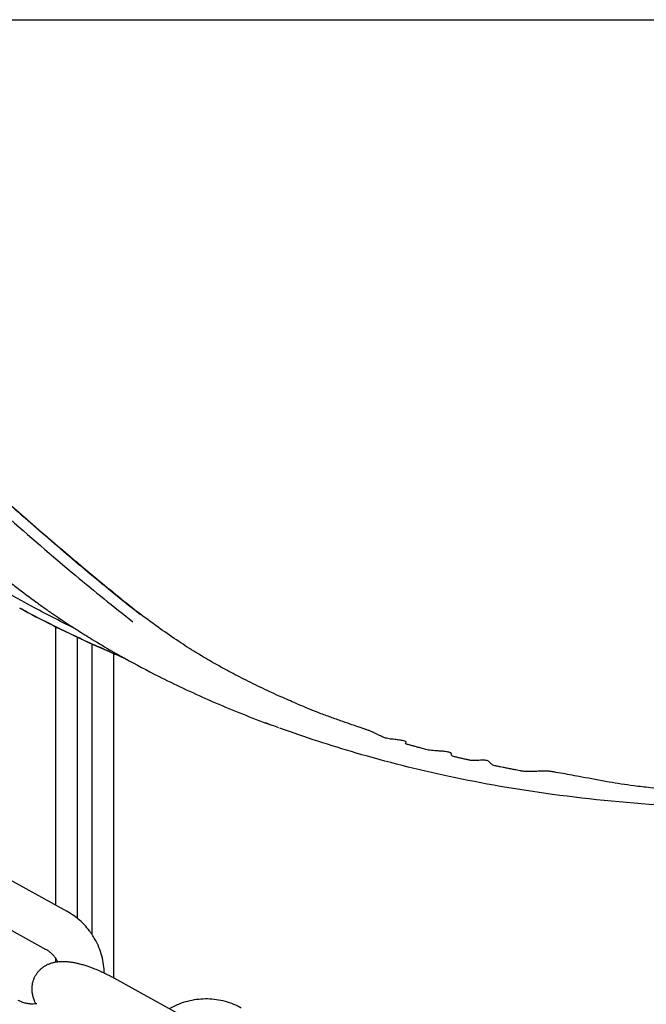
# Model space of a CAD drawing. Units: millimetres. Extents: x 19849 to 33891, y -9734 to 8289.
# Drawn here: x 30757 to 30843, y -1048 to -912 of the extents above; entities that cross this region are included whole.
import ezdxf

# ---------------------------------------------------------------- set-up
doc = ezdxf.new("R2010")
doc.units = ezdxf.units.MM
doc.linetypes.add('K5LT_BASIC', pattern=[0])
doc.layers.add('Системный слой', color=7, linetype='Continuous')

msp = doc.modelspace()

# ---------------------------------------------------------------- linework, layer by layer
at = {"layer": 'Системный слой', "color": 18, "linetype": 'K5LT_BASIC', "true_color": 0x000000}
for p, q in [((30642.46, -912.31), (31050.89, -912.31)), ((30761.65, -1034.5), (30761.65, -996.08)), ((30764.65, -1036.34), (30764.65, -997.53)), ((30766.65, -1038.54), (30766.65, -998.46)), ((30769.65, -1044.54), (30769.65, -999.8)), ((30754, -1030.26), (30763.18, -1035.34)), ((30751.22, -1035.58), (30760.27, -1040.59)), ((30761.65, -1042.33), (30761.65, -1041.86)), ((30778.88, -1049.65), (30769.71, -1044.57))]:
    msp.add_line(p, q, dxfattribs=at)
for points, knots in [([(30688.95, -914.24), (30690.69, -916.3), (30694.31, -920.39), (30700.26, -926.74), (30706.45, -933.09), (30713.09, -939.74), (30720.54, -947.03), (30728.67, -954.82), (30737.46, -963.05), (30747.47, -972.24), (30757.45, -981.14), (30766.34, -988.72), (30771.28, -992.73), (30773.31, -994.34)], [0, 0, 0, 0, 1.645192, 3.069495, 4.264958, 5.569882, 6.872335, 8.143071, 9.458439, 10.769716, 12.276809, 13.300018, 14, 14, 14, 14]), ([(30773.31, -994.42), (30770.7, -992.38), (30765.84, -988.4), (30759.01, -982.51), (30752.76, -977.02), (30746.26, -971.23), (30739.34, -964.95), (30732.03, -958.2), (30725.27, -951.82), (30719.34, -946.14), (30713.61, -940.55), (30707.86, -934.88), (30702.07, -929.11), (30697.17, -924.06), (30693.4, -919.99), (30690.82, -917.14), (30689.48, -915.61), (30688.95, -915.01)], [0, 0, 0, 0, 1.154583, 2.191432, 3.204677, 4.194318, 5.473077, 6.859046, 8.264744, 9.483791, 10.603966, 12.106657, 13.635828, 15.191479, 16.425168, 17.361342, 18, 18, 18, 18]), ([(30688.27, -915.94), (30688.83, -916.48), (30689.86, -917.54), (30691.27, -919.08), (30692.42, -920.35), (30693.29, -921.33), (30693.97, -922.09), (30694.6, -922.76), (30695.18, -923.45), (30695.79, -924.18), (30696.56, -924.98), (30697.49, -925.97), (30698.76, -927.29), (30700.44, -929.05), (30702.66, -931.37), (30705.75, -934.52), (30710.11, -938.9), (30715.91, -944.62), (30722.8, -951.27), (30730, -958.1), (30737.61, -965.2), (30745.71, -972.64), (30754.74, -980.76), (30763.6, -988.43), (30769.6, -993.3), (30772.28, -995.38)], [0, 0, 0, 0, 0.86786, 1.635462, 2.236138, 2.645412, 2.963545, 3.255019, 3.544307, 3.850719, 4.176438, 4.577359, 5.105512, 5.836795, 6.715314, 7.841736, 9.436697, 11.494034, 13.732366, 15.871106, 17.737761, 19.940347, 22.100785, 24.286884, 26, 26, 26, 26]), ([(30694.66, -938.89), (30697.87, -941.75), (30701.31, -944.8), (30708.62, -951.18), (30712.49, -954.52), (30720.65, -961.5), (30724.95, -965.14), (30733.67, -972.44), (30738.08, -976.07), (30742.99, -980.07), (30743.31, -980.34), (30744.97, -981.68), (30746.27, -982.73), (30748.52, -984.55), (30749.46, -985.3), (30751.23, -986.72), (30752.07, -987.39), (30752.99, -988.12), (30753.06, -988.18), (30753.3, -988.37), (30753.46, -988.49), (30753.93, -988.86), (30754.24, -989.11), (30755.1, -989.77), (30755.65, -990.2), (30757.11, -991.31), (30758.03, -992), (30758.95, -992.67)], [0, 0, 0, 0, 309, 309, 618, 618, 927, 927, 1216.681413, 1216.681413, 1237.492644, 1237.492644, 1319.483546, 1319.483546, 1376.448815, 1376.448815, 1427.00944, 1427.00944, 1431.496494, 1431.496494, 1441.072395, 1441.072395, 1459.356629, 1459.356629, 1491.819051, 1491.819051, 1544.997799, 1544.997799, 1544.997799, 1544.997799]), ([(30764.19, -996.27), (30762.14, -995.27), (30758.31, -993.3), (30753.46, -990.57), (30749.76, -988.31), (30747.79, -987.03), (30746.96, -986.49)], [0, 0, 0, 0, 2.2053, 4.282565, 5.838121, 7, 7, 7, 7]), ([(30758.95, -992.67), (30758.96, -992.68), (30758.96, -992.68), (30759.16, -992.82), (30759.35, -992.96), (30759.75, -993.25), (30759.95, -993.39), (30760.55, -993.82), (30760.96, -994.11), (30761.47, -994.46), (30761.56, -994.52), (30762.41, -995.09), (30763.15, -995.59), (30764.17, -996.25), (30764.41, -996.41), (30765.32, -996.98), (30765.98, -997.4), (30767.55, -998.36), (30768.46, -998.9), (30769.48, -999.49), (30769.57, -999.54), (30770.16, -999.88), (30770.66, -1000.17), (30772.7, -1001.27), (30774.21, -1002.1), (30778.02, -1004.02), (30780.34, -1005.11), (30785.15, -1007.23), (30787.65, -1008.25), (30790.59, -1009.35), (30790.94, -1009.48), (30791.29, -1009.61)], [0.00237, 0.00237, 0.00237, 0.00237, 0.315625, 0.315625, 11.77058, 11.77058, 23.545901, 23.545901, 47.096542, 47.096542, 52.290178, 52.290178, 94.197825, 94.197825, 107.165592, 107.165592, 142.18999, 142.18999, 188.400391, 188.400391, 192.66037, 192.66037, 217.648465, 217.648465, 289.400391, 289.400391, 390.400391, 390.400391, 491.400391, 491.400391, 505, 505, 505, 505]), ([(30771.19, -1000.46), (30770.67, -1000.24), (30770.16, -1000.02), (30768.65, -999.35), (30767.66, -998.9), (30766.52, -998.4), (30766.4, -998.34), (30765.72, -998.03), (30765.17, -997.78), (30763.66, -997.05), (30762.64, -996.57), (30760.7, -995.61), (30759.75, -995.13), (30758.1, -994.28), (30757.39, -993.9), (30756.66, -993.51)], [1775.066364, 1775.066364, 1775.066364, 1775.066364, 1796.075239, 1796.075239, 1838.031561, 1838.031561, 1843.518434, 1843.518434, 1866.749259, 1866.749259, 1911.056884, 1911.056884, 1954.145905, 1954.145905, 1988.60723, 1988.60723, 1988.60723, 1988.60723]), ([(30963.33, -1013.9), (30960.02, -1014.05), (30953.72, -1014.35), (30945.04, -1014.81), (30937.61, -1015.26), (30931.67, -1015.64), (30927.01, -1015.97), (30923.38, -1016.24), (30919.95, -1016.48), (30916.33, -1016.73), (30912.56, -1016.98), (30909.35, -1017.19), (30906.76, -1017.37), (30904.67, -1017.51), (30902.69, -1017.65), (30900.52, -1017.78), (30898.14, -1017.91), (30895.74, -1018.04), (30893.73, -1018.15), (30892.2, -1018.23), (30890.91, -1018.3), (30889.54, -1018.37), (30887.98, -1018.42), (30886.38, -1018.47), (30884.84, -1018.52), (30883.36, -1018.59), (30881.88, -1018.63), (30880.39, -1018.65), (30878.97, -1018.68), (30877.73, -1018.71), (30876.59, -1018.74), (30875.38, -1018.76), (30874, -1018.77), (30872.55, -1018.78), (30871.07, -1018.79), (30869.51, -1018.81), (30867.67, -1018.78), (30865.66, -1018.74), (30863.41, -1018.74), (30861.08, -1018.84), (30858.82, -1018.94), (30857.03, -1018.99), (30855.51, -1018.97), (30853.82, -1018.89), (30851.64, -1018.8), (30849.23, -1018.67), (30847.12, -1018.56), (30845.28, -1018.45), (30843.43, -1018.28), (30840.89, -1017.98), (30837.67, -1017.48), (30834.41, -1016.86), (30831.95, -1016.4), (30830.63, -1016.17), (30830.09, -1016.08), (30829.88, -1016.04), (30829.67, -1016.01), (30829.36, -1015.99), (30828.93, -1015.99), (30828.33, -1016.01), (30827.62, -1016.04), (30826.99, -1016.06), (30826.53, -1016.06), (30826.2, -1016.04), (30825.97, -1016), (30825.74, -1015.96), (30825.44, -1015.9), (30825.05, -1015.82), (30824.53, -1015.72), (30823.93, -1015.61), (30823.39, -1015.5), (30822.98, -1015.42), (30822.68, -1015.36), (30822.43, -1015.3), (30822.14, -1015.25), (30821.82, -1015.13), (30821.59, -1014.92), (30821.43, -1014.7), (30821.22, -1014.56), (30820.93, -1014.5), (30820.61, -1014.49), (30820.2, -1014.5), (30819.77, -1014.52), (30819.38, -1014.54), (30819.06, -1014.54), (30818.81, -1014.52), (30818.63, -1014.48), (30818.43, -1014.43), (30818.21, -1014.38), (30817.97, -1014.33), (30817.74, -1014.27), (30817.51, -1014.22), (30817.28, -1014.17), (30817.06, -1014.11), (30816.83, -1014.06), (30816.6, -1014), (30816.33, -1013.94), (30816.21, -1013.85), (30816.19, -1013.75), (30816.19, -1013.65), (30816.18, -1013.56), (30816.12, -1013.49), (30815.97, -1013.42), (30815.73, -1013.37), (30815.48, -1013.32), (30815.19, -1013.28), (30814.81, -1013.24), (30814.38, -1013.21), (30813.89, -1013.18), (30813.44, -1013.14), (30813.03, -1013.1), (30812.69, -1013.01), (30812.35, -1012.92), (30812.03, -1012.83), (30811.75, -1012.76), (30811.5, -1012.69), (30811.26, -1012.62), (30811.05, -1012.56), (30810.86, -1012.51), (30810.67, -1012.46), (30810.47, -1012.4), (30810.26, -1012.34), (30809.94, -1012.27), (30809.83, -1012.15), (30809.98, -1012.01), (30809.93, -1011.89), (30809.58, -1011.81), (30809.3, -1011.75), (30809, -1011.7), (30808.69, -1011.66), (30808.35, -1011.62), (30807.99, -1011.59), (30807.6, -1011.54), (30807.18, -1011.46), (30806.73, -1011.29), (30806.27, -1011.08), (30805.84, -1010.85), (30805.43, -1010.65), (30805.05, -1010.48), (30804.64, -1010.33), (30804.21, -1010.19), (30803.71, -1010.02), (30803.03, -1009.79), (30802.08, -1009.46), (30800.81, -1009.02), (30799.35, -1008.5), (30797.84, -1007.93), (30796.31, -1007.33), (30794.61, -1006.59), (30792.52, -1005.67), (30790.1, -1004.56), (30787.61, -1003.33), (30785.25, -1002.1), (30783.05, -1000.88), (30780.84, -999.56), (30778.48, -998.05), (30775.92, -996.28), (30774.2, -995.01), (30773.31, -994.34)], [0, 0, 0, 0, 6.315314, 12.041615, 16.736414, 20.745387, 23.690829, 25.925482, 27.931189, 30.539921, 33.103507, 35.439162, 37.027043, 38.421562, 39.805506, 41.184562, 42.886426, 44.635666, 46.082675, 47.066957, 47.863939, 48.899475, 50.015448, 51.105298, 52.243361, 53.270761, 54.379944, 55.411799, 56.442959, 57.397928, 58.10661, 58.982904, 60.029591, 61.123535, 62.128084, 63.283396, 64.628928, 66.244013, 67.783019, 69.586369, 71.220139, 72.597259, 73.48268, 74.634826, 76.450566, 78.349246, 80.005333, 81.094133, 82.410744, 84.226075, 87.090067, 90.524232, 93.125723, 94.423502, 94.65992, 94.877436, 95.111656, 95.36258, 95.666342, 96.06605, 96.534705, 96.967296, 97.280706, 97.524622, 97.758525, 98.008728, 98.288655, 98.647287, 99.140941, 99.675596, 100.12689, 100.42059, 100.614606, 100.785313, 100.957018, 101.229258, 101.741244, 102.263049, 102.695137, 102.912508, 103.166531, 103.444443, 103.713066, 103.950953, 104.171295, 104.392063, 104.611269, 104.828486, 105.050659, 105.27978, 105.49502, 105.689434, 105.863021, 106.033185, 106.199928, 106.363249, 106.537535, 106.722788, 106.919006, 107.099126, 107.263146, 107.411068, 107.567833, 107.733442, 107.907894, 108.114342, 108.352785, 108.70319, 109.066749, 109.443463, 109.789247, 110.17091, 110.551633, 110.876686, 111.146067, 111.396595, 111.63149, 111.850751, 112.054379, 112.252102, 112.443922, 112.629836, 112.834229, 113.057099, 113.288189, 113.509019, 113.71959, 113.93235, 114.147298, 114.392593, 114.666047, 114.983034, 115.315397, 115.708465, 116.237588, 116.869863, 117.502047, 118.017167, 118.448123, 118.852755, 119.257313, 119.728792, 120.367225, 121.332232, 122.71697, 124.417677, 126.172234, 127.858184, 129.751956, 132.248897, 135.336093, 138.49645, 141.520424, 144.386044, 147.337782, 150.725685, 154.613091, 159, 159, 159, 159]), ([(30968.44, -1015.26), (30967.85, -1015.29), (30967.25, -1015.31), (30966.53, -1015.34), (30966.41, -1015.35), (30966.16, -1015.36), (30966.04, -1015.36), (30964.36, -1015.44), (30962.81, -1015.5), (30960.81, -1015.6), (30960.36, -1015.62), (30957.02, -1015.8), (30954.12, -1015.95), (30944.58, -1016.52), (30938, -1016.99), (30929.12, -1017.64), (30926.75, -1017.82), (30923.46, -1018.08), (30922.51, -1018.15), (30919.69, -1018.36), (30917.81, -1018.51), (30915.49, -1018.68), (30915.07, -1018.72), (30913.65, -1018.82), (30912.65, -1018.9), (30910.64, -1019.05), (30909.64, -1019.13), (30900.82, -1019.78), (30893.18, -1020.3), (30878.96, -1021.01), (30872.51, -1021.08), (30865.7, -1021.28), (30865.48, -1021.28), (30864.06, -1021.28), (30862.85, -1021.28), (30860.65, -1021.27), (30859.65, -1021.25), (30857.98, -1021.23), (30857.32, -1021.22), (30855.65, -1021.17), (30854.64, -1021.16), (30851.3, -1021.02), (30848.94, -1020.93), (30840.99, -1020.45), (30835.5, -1019.93), (30825.27, -1018.55), (30820.53, -1017.73), (30811.53, -1015.81), (30807.27, -1014.73), (30799.53, -1012.47), (30796.04, -1011.33), (30792.54, -1010.07)], [0.11818, 0.11818, 0.11818, 0.11818, 0.412216, 0.412216, 0.472721, 0.472721, 0.533047, 0.533047, 1.299982, 1.299982, 1.520229, 1.520229, 2.954504, 2.954504, 6.263548, 6.263548, 7.474258, 7.474258, 7.96042, 7.96042, 8.938581, 8.938581, 9.158319, 9.158319, 9.681017, 9.681017, 10.209643, 10.209643, 14.323118, 14.323118, 18.034735, 18.034735, 18.160117, 18.160117, 18.855869, 18.855869, 19.437497, 19.437497, 19.827536, 19.827536, 20.416422, 20.416422, 21.817609, 21.817609, 25.207529, 25.207529, 28.278848, 28.278848, 31.129527, 31.129527, 33.511868, 33.511868, 33.511868, 33.511868]), ([(30768.33, -1043.86), (30768.3, -1043.48), (30768.29, -1043.1), (30768.18, -1042.31), (30768.1, -1041.9), (30767.88, -1041.09), (30767.75, -1040.7), (30767.43, -1039.93), (30767.25, -1039.55), (30766.92, -1038.97), (30766.79, -1038.76), (30766.56, -1038.41), (30766.47, -1038.28), (30766.34, -1038.11), (30766.32, -1038.06), (30766.05, -1037.75), (30765.83, -1037.46), (30765.29, -1036.9), (30764.99, -1036.62), (30764.67, -1036.35), (30764.66, -1036.35), (30764.33, -1036.11), (30764.01, -1035.85), (30763.51, -1035.53), (30763.34, -1035.44), (30763.18, -1035.34)], [54.788465, 54.788465, 54.788465, 54.788465, 57.761214, 57.761214, 61.037406, 61.037406, 64.30504, 64.30504, 67.562887, 67.562887, 69.53467, 69.53467, 70.809279, 70.809279, 71.196907, 71.196907, 74.045048, 74.045048, 77.271035, 77.271035, 77.33268, 77.33268, 80.488187, 80.488187, 82, 82, 82, 82]), ([(30761.9, -1042.29), (30761.84, -1042.17), (30761.77, -1042.04), (30761.6, -1041.78), (30761.51, -1041.65), (30761.29, -1041.4), (30761.18, -1041.28), (30760.94, -1041.05), (30760.81, -1040.95), (30760.55, -1040.76), (30760.41, -1040.67), (30760.27, -1040.59)], [20.85421, 20.85421, 20.85421, 20.85421, 22.031337, 22.031337, 23.41522, 23.41522, 24.794602, 24.794602, 26.169805, 26.169805, 27.523794, 27.523794, 27.523794, 27.523794]), ([(30758.86, -1048.06), (30758.83, -1047.98), (30758.79, -1047.9), (30758.71, -1047.72), (30758.67, -1047.63), (30758.61, -1047.45), (30758.57, -1047.36), (30758.5, -1047.11), (30758.46, -1046.95), (30758.4, -1046.64), (30758.38, -1046.48), (30758.36, -1046.18), (30758.36, -1046.03), (30758.37, -1045.73), (30758.38, -1045.59), (30758.43, -1045.31), (30758.46, -1045.17), (30758.54, -1044.89), (30758.58, -1044.76), (30758.69, -1044.5), (30758.75, -1044.38), (30758.88, -1044.13), (30758.95, -1044.02), (30759.11, -1043.79), (30759.2, -1043.68), (30759.39, -1043.48), (30759.48, -1043.38), (30759.69, -1043.19), (30759.8, -1043.11), (30760.03, -1042.94), (30760.15, -1042.87), (30760.4, -1042.73), (30760.53, -1042.67), (30760.8, -1042.55), (30760.94, -1042.5), (30761.23, -1042.42), (30761.38, -1042.38), (30761.66, -1042.32), (30761.78, -1042.31), (30761.92, -1042.29), (30761.93, -1042.29), (30762.03, -1042.28), (30762.13, -1042.27), (30762.31, -1042.26), (30762.41, -1042.25), (30762.6, -1042.25), (30762.69, -1042.25), (30762.88, -1042.25), (30762.97, -1042.26), (30763.16, -1042.27), (30763.25, -1042.28), (30763.54, -1042.31), (30763.73, -1042.33), (30764.11, -1042.4), (30764.3, -1042.44), (30764.55, -1042.49), (30764.6, -1042.5), (30764.79, -1042.55), (30764.94, -1042.58), (30765.27, -1042.67), (30765.46, -1042.73), (30765.82, -1042.84), (30766, -1042.9), (30766.33, -1043.02), (30766.49, -1043.08), (30766.76, -1043.18), (30766.86, -1043.22), (30767.24, -1043.37), (30767.52, -1043.49), (30767.97, -1043.69), (30768.15, -1043.78), (30768.36, -1043.87), (30768.4, -1043.89), (30768.5, -1043.94), (30768.56, -1043.97), (30768.85, -1044.11), (30769.07, -1044.23), (30769.35, -1044.37), (30769.42, -1044.41), (30769.56, -1044.49), (30769.63, -1044.53), (30769.71, -1044.57)], [26.841727, 26.841727, 26.841727, 26.841727, 27.811212, 27.811212, 28.843074, 28.843074, 29.867274, 29.867274, 31.537822, 31.537822, 33.084364, 33.084364, 34.539412, 34.539412, 35.925787, 35.925787, 37.266111, 37.266111, 38.577515, 38.577515, 39.870016, 39.870016, 41.15551, 41.15551, 42.444946, 42.444946, 43.749145, 43.749145, 45.077485, 45.077485, 46.444859, 46.444859, 47.869617, 47.869617, 49.369691, 49.369691, 50.971549, 50.971549, 52.29073, 52.29073, 52.413981, 52.413981, 53.418714, 53.418714, 54.432388, 54.432388, 55.443028, 55.443028, 56.453668, 56.453668, 57.461734, 57.461734, 59.477866, 59.477866, 61.47744, 61.47744, 62.003758, 62.003758, 63.437876, 63.437876, 65.316221, 65.316221, 67.02805, 67.02805, 68.542428, 68.542428, 69.539768, 69.539768, 72.091084, 72.091084, 73.758955, 73.758955, 74.055358, 74.055358, 74.679344, 74.679344, 76.704103, 76.704103, 77.304774, 77.304774, 78, 78, 78, 78]), ([(30777.31, -1048.78), (30777.31, -1048.77), (30777.32, -1048.77), (30777.67, -1048.56), (30778.04, -1048.38), (30778.78, -1048.05), (30779.17, -1047.92), (30779.95, -1047.69), (30780.34, -1047.59), (30781.15, -1047.46), (30781.55, -1047.42), (30782.36, -1047.38), (30782.77, -1047.39), (30783.58, -1047.46), (30783.99, -1047.52), (30784.78, -1047.68), (30785.18, -1047.79), (30785.95, -1048.05), (30786.33, -1048.2), (30786.87, -1048.46), (30787.04, -1048.55), (30787.21, -1048.64)], [56.273386, 56.273386, 56.273386, 56.273386, 56.308795, 56.308795, 59.579455, 59.579455, 62.846901, 62.846901, 66.112425, 66.112425, 69.37732, 69.37732, 72.642886, 72.642886, 75.910423, 75.910423, 79.181219, 79.181219, 82.456534, 82.456534, 84, 84, 84, 84]), ([(30756.42, -1047.59), (30756.57, -1047.67), (30756.71, -1047.74), (30756.92, -1047.83), (30756.97, -1047.85), (30757.12, -1047.9), (30757.22, -1047.93), (30757.49, -1048), (30757.65, -1048.03), (30757.97, -1048.08), (30758.13, -1048.09), (30758.45, -1048.09), (30758.62, -1048.09), (30758.81, -1048.07), (30758.84, -1048.06), (30758.91, -1048.05), (30758.96, -1048.05), (30759.01, -1048.04)], [0, 0, 0, 0, 1.368488, 1.368488, 1.824499, 1.824499, 2.733915, 2.733915, 4.097083, 4.097083, 5.458502, 5.458502, 6.818798, 6.818798, 7.064527, 7.064527, 7.476206, 7.476206, 7.476206, 7.476206])]:
    msp.add_open_spline(points, degree=3, knots=knots, dxfattribs=at)
for points in [[(30756.66, -993.51), (30758.13, -994.3), (30761.17, -995.87), (30766, -998.19), (30769.4, -999.69), (30771.15, -1000.43)], [(30792.39, -1010.01), (30791.78, -1009.79), (30791.18, -1009.57), (30790.58, -1009.35)]]:
    msp.add_open_spline(points, degree=3, dxfattribs=at)

doc.saveas('drawing.dxf')
